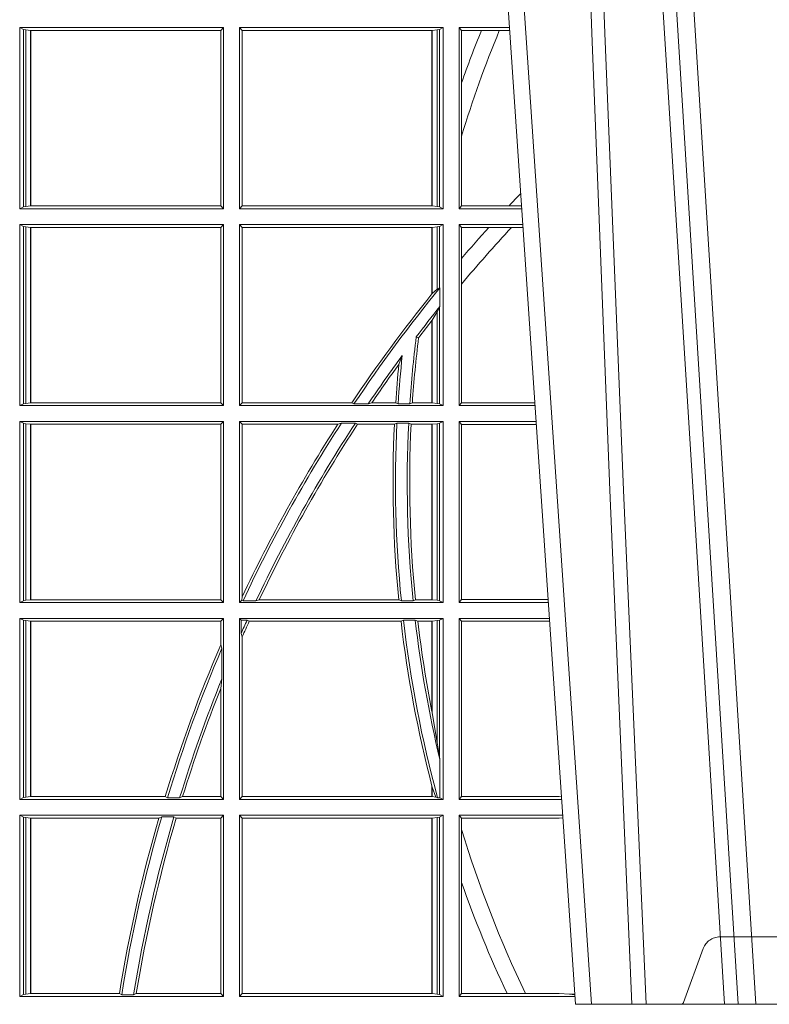
# Model space of a CAD drawing. Units: millimetres. Extents: x 0 to 21000, y 0 to 14850.
# Drawn here: x 6876 to 7004, y 3617 to 3785 of the extents above; entities that cross this region are included whole.
import ezdxf

# ---------------------------------------------------------------- set-up
doc = ezdxf.new("R2010")
doc.units = ezdxf.units.MM
doc.header["$LTSCALE"] = 333.33333
doc.linetypes.add('VERDECKT2', pattern=[4.762499999999999, 3.175, -1.5875])
doc.layers.add('FRW-Rifi ST-B', color=7, linetype='Continuous', lineweight=15)

# ---------------------------------------------------------------- blocks, each defined once
blk = doc.blocks.new('ST-Block_UT')
at = {"color": 0, "linetype": 'VERDECKT2', "lineweight": 5, "ltscale": 0.1}
blk.add_lwpolyline([(-0.1177138061750043, 3.251869884479675e-09, -0.3152987888776895), (-0.1181836515665111, 0.0003289848898759828), (-0.1215311123906417, 0.009526063681846608, 0.3152987888791577), (-0.1243501902530113, 0.01150000325188216), (-0.149149775176511, 0.01150000325188216, 0.3152987888791579), (-0.1519688457250084, 0.00952607098585645), (-0.1553163129441089, 0.0003289931802044066, -0.3152987888776896), (-0.1557861592544896, 3.251869884479675e-09)], format="xyb", dxfattribs=at)
blk = doc.blocks.new('ST-Block_OT_Schacht')
at = {"color": 0, "linetype": 'Continuous', "lineweight": 0}
for p, q in [((-0.1641051411629917, 0.2914999976421484), (-0.1459890395404955, 2.947132315966883e-09)), ((-0.1430073022845022, 2.947132315966883e-09), (-0.1611234039069984, 0.2914999976421484)), ((-0.1710177451375046, 2.947132315966883e-09), (-0.1901097685100126, 0.2814999960031344)), ((-0.1921638041735036, 0.2714999980891264), (-0.1737499922514871, 2.947132315966883e-09)), ((-0.09974999129801176, 2.947132315966883e-09), (-0.1737499922515156, 2.947132315966883e-09))]:
    blk.add_line(p, q, dxfattribs=at)
for points in [[(-0.1660750001670124, 0.2841802864936369), (-0.1634931355715139, 0.2436380117801491), (-0.1585690319539879, 0.1656835704711455), (-0.1533957511190067, 0.08283865746514607), (-0.1483126223089926, 2.947132315966883e-09)], [(-0.175101408362508, 0.2814999960031344), (-0.170969957113499, 0.1656839728021282), (-0.1679079175000027, 0.08773574527762662), (-0.1641558945179895, 2.947132315966883e-09)], [(-0.1617010623220096, 2.947132315966883e-09), (-0.1655883431434972, 0.08773574527762662), (-0.1687576711179872, 0.1656839728021282), (-0.1730309218170021, 0.2814999960031344)]]:
    blk.add_lwpolyline(points, dxfattribs=at)
blk = doc.blocks.new('ST-Block_SeitGitt')
at = {"color": 0, "linetype": 'Continuous', "lineweight": 0}
for p, q in [((0.1313500046730098, 0.1666500004862144), (0.1661499977111873, 0.1666500004862144)), ((0.1313500046730098, 0.1357499989603355), (0.1313500046730098, 0.1666500004862144)), ((0.1319748401641903, 0.166337955269654), (0.1313500046730098, 0.1666500004862144)), ((0.1319748401641903, 0.166337955269654), (0.1319748401641903, 0.1360620441768958)), ((0.1319748401641903, 0.166337955269654), (0.1323715388774929, 0.1662640753124549)), ((0.1661499977111873, 0.1666500004862144), (0.1656611055135784, 0.1661611082886054)), ((0.1661499977111873, 0.1357499989603355), (0.1661499977111873, 0.1666500004862144)), ((0.203650006651884, 0.1666500004862144), (0.1688499987125454, 0.1666500004862144)), ((0.1688499987125454, 0.1357499989603355), (0.1688499987125454, 0.1666500004862144)), ((0.1688499987125454, 0.1666500004862144), (0.1693388909101543, 0.1661611082886054)), ((0.2030251562595424, 0.166337955269654), (0.202628472447401, 0.1662640753124549)), ((0.2030251562595424, 0.166337955269654), (0.203650006651884, 0.1666500004862144)), ((0.2030251562595424, 0.166337955269654), (0.2030251562595424, 0.1360620441768958)), ((0.203650006651884, 0.1357499989603355), (0.203650006651884, 0.1666500004862144)), ((0.2063499927520809, 0.1666500004862144), (0.2149473861411195, 0.1666500004862144)), ((0.2063499927520809, 0.1357499989603355), (0.2063499927520809, 0.1666500004862144)), ((0.2063499927520809, 0.1666500004862144), (0.206769564747816, 0.166146162423928)), ((0.1323715388774929, 0.1662640753124549), (0.1332243919372615, 0.1661611082886054)), ((0.1323715388774929, 0.1662640753124549), (0.1323715388774929, 0.1361359241340949)), ((0.1332243919372615, 0.1661611082886054), (0.1332695722580013, 0.1661611082886054)), ((0.1332243919372615, 0.1362388911579444), (0.1332243919372615, 0.1661611082886054)), ((0.1332695722580013, 0.1661611082886054), (0.1656611055135784, 0.1661611082886054)), ((0.1332695722580013, 0.1661611082886054), (0.1332695722580013, 0.1362388911579444)), ((0.1656611055135784, 0.1362388911579444), (0.1656611055135784, 0.1661611082886054)), ((0.1693388909101543, 0.1362388911579444), (0.1693388909101543, 0.1661611082886054)), ((0.2017304390668926, 0.1661611082886054), (0.1693388909101543, 0.1661611082886054)), ((0.2017756044864711, 0.1661611082886054), (0.2017304390668926, 0.1661611082886054)), ((0.2017304390668926, 0.1661611082886054), (0.2017304390668926, 0.1362388911579444)), ((0.202628472447401, 0.1662640753124549), (0.2017756044864711, 0.1661611082886054)), ((0.2017756044864711, 0.1362388911579444), (0.2017756044864711, 0.1661611082886054)), ((0.202628472447401, 0.1662640753124549), (0.202628472447401, 0.1361359241340949)), ((0.206769564747816, 0.166146162423928), (0.206769564747816, 0.1572204115722968)), ((0.206769564747816, 0.166146162423928), (0.2101566582918224, 0.166146162423928)), ((0.2101566582918224, 0.166146162423928), (0.2132248073816356, 0.166146162423928)), ((0.2132248073816356, 0.166146162423928), (0.2149815577046184, 0.166146162423928)), ((0.206769564747816, 0.1572204115722968), (0.206769564747816, 0.1481481376026466)), ((0.206769564747816, 0.1481481376026466), (0.206769564747816, 0.1362538370226218)), ((0.1319748401641903, 0.1360620441768958), (0.1323715388774929, 0.1361359241340949)), ((0.1323715388774929, 0.1361359241340949), (0.1332243919372615, 0.1362388911579444)), ((0.1332243919372615, 0.1362388911579444), (0.1332695722580013, 0.1362388911579444)), ((0.1332695722580013, 0.1362388911579444), (0.1656611055135784, 0.1362388911579444)), ((0.1661499977111873, 0.1357499989603355), (0.1656611055135784, 0.1362388911579444)), ((0.1688499987125454, 0.1357499989603355), (0.1693388909101543, 0.1362388911579444)), ((0.2017304390668926, 0.1362388911579444), (0.1693388909101543, 0.1362388911579444)), ((0.2017756044864711, 0.1362388911579444), (0.2017304390668926, 0.1362388911579444)), ((0.202628472447401, 0.1361359241340949), (0.2017756044864711, 0.1362388911579444)), ((0.2030251562595424, 0.1360620441768958), (0.202628472447401, 0.1361359241340949)), ((0.2063499927520809, 0.1357499989603355), (0.206769564747816, 0.1362538370226218)), ((0.206769564747816, 0.1362538370226218), (0.2148782104253826, 0.1362538370226218)), ((0.2148782104253826, 0.1362538370226218), (0.2170089303296834, 0.1362538370226218)), ((0.1319748401641903, 0.1360620441768958), (0.1313500046730098, 0.1357499989603355)), ((0.1313500046730098, 0.1357499989603355), (0.1661499977111873, 0.1357499989603355)), ((0.203650006651884, 0.1357499989603355), (0.1688499987125454, 0.1357499989603355)), ((0.2030251562595424, 0.1360620441768958), (0.203650006651884, 0.1357499989603355)), ((0.2063499927520809, 0.1357499989603355), (0.2170431018931538, 0.1357499989603355)), ((0.1313500046730098, 0.1021500038836791), (0.1313500046730098, 0.1330499979589774)), ((0.1313500046730098, 0.1330499979589774), (0.1661499977111873, 0.1330499979589774)), ((0.1319748401641903, 0.1327379676435783), (0.1313500046730098, 0.1330499979589774)), ((0.1319748401641903, 0.1327379676435783), (0.1319748401641903, 0.1024620491002395)), ((0.1319748401641903, 0.1327379676435783), (0.1323715388774929, 0.1326640876863792)), ((0.1661499977111873, 0.1330499979589774), (0.1656611055135784, 0.1325611057613685)), ((0.1661499977111873, 0.1021500038836791), (0.1661499977111873, 0.1330499979589774)), ((0.1688499987125454, 0.1021500038836791), (0.1688499987125454, 0.1330499979589774)), ((0.203650006651884, 0.1330499979589774), (0.1688499987125454, 0.1330499979589774)), ((0.1688499987125454, 0.1330499979589774), (0.1693388909101543, 0.1325611057613685)), ((0.2030251562595424, 0.1327379676435783), (0.202628472447401, 0.1326640876863792)), ((0.2030251562595424, 0.1327379676435783), (0.203650006651884, 0.1330499979589774)), ((0.2030251562595424, 0.1327379676435783), (0.2030251562595424, 0.1222590166066482)), ((0.203650006651884, 0.1021500038836791), (0.203650006651884, 0.1330499979589774)), ((0.2063499927520809, 0.1021500038836791), (0.2063499927520809, 0.1330499979589774)), ((0.2063499927520809, 0.1330499979589774), (0.2172262227458646, 0.1330499979589774)), ((0.2063499927520809, 0.1330499979589774), (0.206769564747816, 0.1325461747978522)), ((0.1323715388774929, 0.1326640876863792), (0.1332243919372615, 0.1325611057613685)), ((0.1323715388774929, 0.1326640876863792), (0.1323715388774929, 0.1025359290574386)), ((0.1332243919372615, 0.1325611057613685), (0.1332695722580013, 0.1325611057613685)), ((0.1332243919372615, 0.1026388960812881), (0.1332243919372615, 0.1325611057613685)), ((0.1332695722580013, 0.1325611057613685), (0.1656611055135784, 0.1325611057613685)), ((0.1332695722580013, 0.1325611057613685), (0.1332695722580013, 0.1026388960812881)), ((0.1656611055135784, 0.1026388960812881), (0.1656611055135784, 0.1325611057613685)), ((0.1693388909101543, 0.1026388960812881), (0.1693388909101543, 0.1325611057613685)), ((0.2017304390668926, 0.1325611057613685), (0.1693388909101543, 0.1325611057613685)), ((0.2017756044864711, 0.1325611057613685), (0.2017304390668926, 0.1325611057613685)), ((0.2017304390668926, 0.1325611057613685), (0.2017304390668926, 0.1212284746502235)), ((0.202628472447401, 0.1326640876863792), (0.2017756044864711, 0.1325611057613685)), ((0.2017756044864711, 0.1212843465541198), (0.2017756044864711, 0.1325611057613685)), ((0.202628472447401, 0.1326640876863792), (0.202628472447401, 0.1220073955987289)), ((0.206769564747816, 0.1325461747978522), (0.2114372938871441, 0.1325461747978522)), ((0.206769564747816, 0.1325461747978522), (0.206769564747816, 0.1272708061073615)), ((0.2114372938871441, 0.1325461747978522), (0.2152935802936611, 0.1325461747978522)), ((0.2152935802936611, 0.1325461747978522), (0.2172603932987158, 0.1325461747978522)), ((0.206769564747816, 0.1272708061073615), (0.206769564747816, 0.1228843587373092)), ((0.206769564747816, 0.1228843587373092), (0.206769564747816, 0.1026538344953849)), ((0.2017756031978308, 0.1212843475510681), (0.2017304391282835, 0.1212284768349434)), ((0.2017756044864711, 0.1212843465541198), (0.202628472447401, 0.1220073955987289)), ((0.202628472447401, 0.1220073955987289), (0.2030251562595424, 0.1222590166066482)), ((0.2030905872583446, 0.1222356441353156), (0.2030251562595424, 0.1222590166066482)), ((0.2030905872583446, 0.1222356441353156), (0.2030905872583446, 0.1190599012111022)), ((0.202628472447401, 0.1181401344869926), (0.2017756044864711, 0.1167293745015456)), ((0.2030251562595424, 0.1188737484548881), (0.202628472447401, 0.1181401344869926)), ((0.202628472447401, 0.1181401344869926), (0.202628472447401, 0.1025359290574386)), ((0.2030251562595424, 0.1188737484548881), (0.2030905872583446, 0.1190599012111022)), ((0.2030251562595424, 0.1188737484548881), (0.2030251562595424, 0.1024620491002395)), ((0.2017756031978308, 0.1167293720413056), (0.2017304391282835, 0.1166718665505755)), ((0.2017304390668926, 0.116671863469918), (0.2017304390668926, 0.1026388960812881)), ((0.2017756044864711, 0.1026388960812881), (0.2017756044864711, 0.1167293745015456)), ((0.1990326583385524, 0.1138671892617538), (0.1994351685047207, 0.1137032988403632)), ((0.1966532409191188, 0.1106875049804046), (0.1960774451494274, 0.1091895433996513)), ((0.1319748401641903, 0.1024620491002395), (0.1323715388774929, 0.1025359290574386)), ((0.1323715388774929, 0.1025359290574386), (0.1332243919372615, 0.1026388960812881)), ((0.1332243919372615, 0.1026388960812881), (0.1332695722580013, 0.1026388960812881)), ((0.1332695722580013, 0.1026388960812881), (0.1656611055135784, 0.1026388960812881)), ((0.1661499977111873, 0.1021500038836791), (0.1656611055135784, 0.1026388960812881)), ((0.1688499987125454, 0.1021500038836791), (0.1693388909101543, 0.1026388960812881)), ((0.1880509346723613, 0.1026388960812881), (0.1693388909101543, 0.1026388960812881)), ((0.1880509346723613, 0.1026388960812881), (0.1884155362844524, 0.1024293708537414)), ((0.190825471282011, 0.1024293708537414), (0.1914742827415523, 0.1026388960812881)), ((0.1955348193645534, 0.1026388960812881), (0.1914742827415523, 0.1026388960812881)), ((0.1959414273500499, 0.1024293708537414), (0.1955348193645534, 0.1026388960812881)), ((0.1979457974433956, 0.1024293708537414), (0.1983803451061306, 0.1026388960812881)), ((0.2017304390668926, 0.1026388960812881), (0.1983803451061306, 0.1026388960812881)), ((0.2017756044864711, 0.1026388960812881), (0.2017304390668926, 0.1026388960812881)), ((0.202628472447401, 0.1025359290574386), (0.2017756044864711, 0.1026388960812881)), ((0.2030251562595424, 0.1024620491002395), (0.202628472447401, 0.1025359290574386)), ((0.2063499927520809, 0.1021500038836791), (0.206769564747816, 0.1026538344953849)), ((0.206769564747816, 0.1026538344953849), (0.2192877669344, 0.1026538344954133)), ((0.1319748401641903, 0.1024620491002395), (0.1313500046730098, 0.1021500038836791)), ((0.1313500046730098, 0.1021500038836791), (0.1661499977111873, 0.1021500038836791)), ((0.203650006651884, 0.1021500038836791), (0.1688499987125454, 0.1021500038836791)), ((0.190825471282011, 0.1024293708537414), (0.1884155362844524, 0.1024293708537414)), ((0.1979457974433956, 0.1024293708537414), (0.1959414273500499, 0.1024293708537414)), ((0.2030251562595424, 0.1024620491002395), (0.203650006651884, 0.1021500038836791)), ((0.2063499927520809, 0.1021500038836791), (0.2193219379925608, 0.1021500038836791)), ((0.1313500046730098, 0.09945000288232109), (0.1661499977111873, 0.09945000288232109)), ((0.1313500046730098, 0.06855000135644218), (0.1313500046730098, 0.09945000288232109)), ((0.1319748401641903, 0.09913795766576072), (0.1313500046730098, 0.09945000288232109)), ((0.1319748401641903, 0.09913795766576072), (0.1319748401641903, 0.06886204657300254)), ((0.1319748401641903, 0.09913795766576072), (0.1323715388774929, 0.09906407770856163)), ((0.1661499977111873, 0.09945000288232109), (0.1656611055135784, 0.09896111068471214)), ((0.1661499977111873, 0.06855000135644218), (0.1661499977111873, 0.09945000288232109)), ((0.203650006651884, 0.09945000288232109), (0.1688499987125454, 0.09945000288232109)), ((0.1688499987125454, 0.06855000135644218), (0.1688499987125454, 0.09945000288232109)), ((0.1688499987125454, 0.09945000288232109), (0.1693388909101543, 0.09896111068471214)), ((0.1856388241052684, 0.09896111068471214), (0.1862732410430965, 0.09917063591225883)), ((0.1886587381362972, 0.09917063591225883), (0.1862732410430965, 0.09917063591225883)), ((0.1886587381362972, 0.09917063591225883), (0.1890230268240032, 0.09896111068471214)), ((0.1957530766725597, 0.09917063591225883), (0.1953226864337978, 0.09896111068471214)), ((0.1977555692195949, 0.09917063591225883), (0.1957530766725597, 0.09917063591225883)), ((0.1977555692195949, 0.09917063591225883), (0.198165217041975, 0.09896111068471214)), ((0.2030251562595424, 0.09913795766576072), (0.202628472447401, 0.09906407770856163)), ((0.2030251562595424, 0.09913795766576072), (0.203650006651884, 0.09945000288232109)), ((0.2030251562595424, 0.09913795766576072), (0.2030251562595424, 0.06886204657300254)), ((0.203650006651884, 0.06855000135644218), (0.203650006651884, 0.09945000288232109)), ((0.2063499927520809, 0.06855000135644218), (0.2063499927520809, 0.09945000288232109)), ((0.2063499927520809, 0.09945000288232109), (0.2195050588452716, 0.09945000288229267)), ((0.2063499927520809, 0.09945000288232109), (0.206769564747816, 0.0989461722706153)), ((0.1323715388774929, 0.09906407770856163), (0.1332243919372615, 0.09896111068471214)), ((0.1323715388774929, 0.09906407770856163), (0.1323715388774929, 0.06893592653020164)), ((0.1332243919372615, 0.09896111068471214), (0.1332695722580013, 0.09896111068471214)), ((0.1332243919372615, 0.06903889355405113), (0.1332243919372615, 0.09896111068471214)), ((0.1332695722580013, 0.09896111068471214), (0.1656611055135784, 0.09896111068471214)), ((0.1332695722580013, 0.09896111068471214), (0.1332695722580013, 0.06903889355405113)), ((0.1656611055135784, 0.06903889355405113), (0.1656611055135784, 0.09896111068471214)), ((0.1856388241052684, 0.09896111068471214), (0.1693388909101543, 0.09896111068471214)), ((0.1693388909101543, 0.06953311291678688), (0.1693388909101543, 0.09896111068471214)), ((0.1953226864337978, 0.09896111068471214), (0.1890230268240032, 0.09896111068471214)), ((0.2017304390668926, 0.09896111068471214), (0.198165217041975, 0.09896111068471214)), ((0.2017756044864711, 0.09896111068471214), (0.2017304390668926, 0.09896111068471214)), ((0.2017304390668926, 0.09896111068471214), (0.2017304390668926, 0.06903889355405113)), ((0.202628472447401, 0.09906407770856163), (0.2017756044864711, 0.09896111068471214)), ((0.2017756044864711, 0.06903889355405113), (0.2017756044864711, 0.09896111068471214)), ((0.202628472447401, 0.09906407770856163), (0.202628472447401, 0.06893592653020164)), ((0.206769564747816, 0.0989461722706153), (0.206769564747816, 0.06905383941872856)), ((0.206769564747816, 0.0989461722706153), (0.2195392299034893, 0.09894617227064373)), ((0.1319748401641903, 0.06886204657300254), (0.1323715388774929, 0.06893592653020164)), ((0.1323715388774929, 0.06893592653020164), (0.1332243919372615, 0.06903889355405113)), ((0.1332243919372615, 0.06903889355405113), (0.1332695722580013, 0.06903889355405113)), ((0.1332695722580013, 0.06903889355405113), (0.1656611055135784, 0.06903889355405113)), ((0.1661499977111873, 0.06855000135644218), (0.1656611055135784, 0.06903889355405113)), ((0.1688499987125454, 0.06855000135644218), (0.1692543417215404, 0.06895435181601783)), ((0.1693388909101543, 0.06953311291678688), (0.1692543417215404, 0.06895435181601783)), ((0.1692543417215404, 0.06895435181601783), (0.1694721817970333, 0.06882936832650444)), ((0.1716820687055645, 0.06882936832650444), (0.1722454220056591, 0.06903889355405113)), ((0.1960549592971859, 0.06903889355405113), (0.1722454220056591, 0.06903889355405113)), ((0.1964971810579357, 0.06882936832650444), (0.1960549592971859, 0.06903889355405113)), ((0.1985070794820842, 0.06882936832650444), (0.1989078313112316, 0.06903889355405113)), ((0.2017304390668926, 0.06903889355405113), (0.1989078313112316, 0.06903889355405113)), ((0.2017756044864711, 0.06903889355405113), (0.2017304390668926, 0.06903889355405113)), ((0.202628472447401, 0.06893592653020164), (0.2017756044864711, 0.06903889355405113)), ((0.2030251562595424, 0.06886204657300254), (0.202628472447401, 0.06893592653020164)), ((0.2063499927520809, 0.06855000135644218), (0.206769564747816, 0.06905383941872856)), ((0.206769564747816, 0.06905383941872856), (0.2215666030338639, 0.06905383941872856)), ((0.1319748401641903, 0.06886204657300254), (0.1313500046730098, 0.06855000135644218)), ((0.1313500046730098, 0.06855000135644218), (0.1661499977111873, 0.06855000135644218)), ((0.203650006651884, 0.06855000135644218), (0.1688499987125454, 0.06855000135644218)), ((0.1716820687055645, 0.06882936832650444), (0.1694721817970333, 0.06882936832650444)), ((0.1985070794820842, 0.06882936832650444), (0.1964971810579357, 0.06882936832650444)), ((0.2030251562595424, 0.06886204657300254), (0.203650006651884, 0.06855000135644218)), ((0.2063499927520809, 0.06855000135644218), (0.2216007745973059, 0.06855000135644218)), ((0.1313500046730098, 0.03495000255449554), (0.1313500046730098, 0.06585000035508415)), ((0.1313500046730098, 0.06585000035508415), (0.1661499977111873, 0.06585000035508415)), ((0.1319748401641903, 0.06553796258910438), (0.1313500046730098, 0.06585000035508415)), ((0.1319748401641903, 0.06553796258910438), (0.1323715388774929, 0.06546408263190528)), ((0.1319748401641903, 0.06553796258910438), (0.1319748401641903, 0.0352620477710559)), ((0.1661499977111873, 0.06585000035508415), (0.1656611055135784, 0.0653611156080558)), ((0.1661499977111873, 0.03495000255449554), (0.1661499977111873, 0.06585000035508415)), ((0.203650006651884, 0.06585000035508415), (0.1688499987125454, 0.06585000035508415)), ((0.1688499987125454, 0.03495000255449554), (0.1688499987125454, 0.06585000035508415)), ((0.1688499987125454, 0.06585000035508415), (0.1691293656826076, 0.06557063338502189)), ((0.170171299576765, 0.06557063338502189), (0.1691293656826076, 0.06557063338502189)), ((0.1691293656826076, 0.06324970302327415), (0.1691293656826076, 0.06557063338502189)), ((0.170171299576765, 0.06557063338502189), (0.1705369144678173, 0.0653611156080558)), ((0.1968465685844478, 0.06557063338502189), (0.1964484542608318, 0.0653611156080558)), ((0.1988599687814769, 0.06557063338502189), (0.1968465685844478, 0.06557063338502189)), ((0.1988599687814769, 0.06557063338502189), (0.1993069291114864, 0.0653611156080558)), ((0.2030251562595424, 0.06553796258910438), (0.202628472447401, 0.06546408263190528)), ((0.2030251562595424, 0.06553796258910438), (0.203650006651884, 0.06585000035508415)), ((0.2030251562595424, 0.06553796258910438), (0.2030251562595424, 0.04230243292792579)), ((0.203650006651884, 0.03495000255449554), (0.203650006651884, 0.06585000035508415)), ((0.2063499927520809, 0.06585000035508415), (0.2217838954500166, 0.06585000035505573)), ((0.2063499927520809, 0.03495000255449554), (0.2063499927520809, 0.06585000035508415)), ((0.2063499927520809, 0.06585000035508415), (0.206769564747816, 0.06534616974337837)), ((0.1323715388774929, 0.06546408263190528), (0.1332243919372615, 0.0653611156080558)), ((0.1323715388774929, 0.06546408263190528), (0.1323715388774929, 0.035335927728255)), ((0.1332243919372615, 0.0653611156080558), (0.1332695722580013, 0.0653611156080558)), ((0.1332243919372615, 0.03543889475210449), (0.1332243919372615, 0.0653611156080558)), ((0.1332695722580013, 0.0653611156080558), (0.1656611055135784, 0.0653611156080558)), ((0.1332695722580013, 0.0653611156080558), (0.1332695722580013, 0.03543889475210449)), ((0.1656611055135784, 0.06134574067934295), (0.1656611055135784, 0.0653611156080558)), ((0.1964484542608318, 0.0653611156080558), (0.1705369144678173, 0.0653611156080558)), ((0.2017304390668926, 0.0653611156080558), (0.1993069291114864, 0.0653611156080558)), ((0.2017756044864711, 0.0653611156080558), (0.2017304390668926, 0.0653611156080558)), ((0.2017304390668926, 0.0653611156080558), (0.2017304390668926, 0.04993998211963913)), ((0.202628472447401, 0.06546408263190528), (0.2017756044864711, 0.0653611156080558)), ((0.2017756044864711, 0.04971142438395759), (0.2017756044864711, 0.0653611156080558)), ((0.202628472447401, 0.06546408263190528), (0.202628472447401, 0.04467892599447509)), ((0.206769564747816, 0.06534616974337837), (0.2218180665081775, 0.06534616974340679)), ((0.206769564747816, 0.06534616974337837), (0.206769564747816, 0.03545383689149162)), ((0.1691293656826076, 0.06324970302327415), (0.1693388909101543, 0.06268579838021537)), ((0.1693388909101543, 0.03543889475210449), (0.1693388909101543, 0.06268579838021537)), ((0.1658706307411251, 0.06076818284734031), (0.1656611055135784, 0.06134574067934295)), ((0.1658706307411251, 0.06076818284734031), (0.1658706307411251, 0.05554993775828621)), ((0.1656611055135784, 0.05389689234240791), (0.1658706307411251, 0.05554993775828621)), ((0.1656611055135784, 0.03543889475210449), (0.1656611055135784, 0.05389689234240791)), ((0.2017756044864711, 0.04971142438395759), (0.202628472447401, 0.04467892599447509)), ((0.202628472447401, 0.04467892599447509), (0.2030251562595424, 0.04230243292792579)), ((0.2030905872583446, 0.0417460868988826), (0.2030251562595424, 0.04230243292792579)), ((0.2030905872583446, 0.0417460868988826), (0.2030905872583446, 0.0352293695245578)), ((0.2017304391282835, 0.0372196241532663), (0.2017756031978308, 0.03704699621420104)), ((0.2017304390668926, 0.03721962449296257), (0.2017304390668926, 0.03543889475210449)), ((0.2017756044864711, 0.03704699454053184), (0.2023733496666011, 0.03536672842844268)), ((0.2017756044864711, 0.03543889475210449), (0.2017756044864711, 0.03704699454053184)), ((0.1319748401641903, 0.0352620477710559), (0.1323715388774929, 0.035335927728255)), ((0.1323715388774929, 0.035335927728255), (0.1332243919372615, 0.03543889475210449)), ((0.1332243919372615, 0.03543889475210449), (0.1332695722580013, 0.03543889475210449)), ((0.1332695722580013, 0.03543889475210449), (0.1561909854412136, 0.03543889475210449)), ((0.1561909854412136, 0.03543889475210449), (0.1565657198429165, 0.0352293695245578)), ((0.1586573958396968, 0.0352293695245578), (0.1591610550880489, 0.03543889475210449)), ((0.1591610550880489, 0.03543889475210449), (0.1656611055135784, 0.03543889475210449)), ((0.1661499977111873, 0.03495000255449554), (0.1656611055135784, 0.03543889475210449)), ((0.1688499987125454, 0.03495000255449554), (0.1693388909101543, 0.03543889475210449)), ((0.2017304390668926, 0.03543889475210449), (0.1693388909101543, 0.03543889475210449)), ((0.2017756044864711, 0.03543889475210449), (0.2017304390668926, 0.03543889475210449)), ((0.2023733496666011, 0.03536672842844268), (0.2017756044864711, 0.03543889475210449)), ((0.2026957511901912, 0.0352293695245578), (0.2023733496666011, 0.03536672842844268)), ((0.2063499927520809, 0.03495000255449554), (0.206769564747816, 0.03545383689149162)), ((0.206769564747816, 0.03545383689149162), (0.2234499990940151, 0.03545383689149162)), ((0.2234499990940151, 0.03545383689149162), (0.2238477046579987, 0.03542044061410365)), ((0.1319748401641903, 0.0352620477710559), (0.1313500046730098, 0.03495000255449554)), ((0.1313500046730098, 0.03495000255449554), (0.1661499977111873, 0.03495000255449554)), ((0.1586573958396968, 0.0352293695245578), (0.1565657198429165, 0.0352293695245578)), ((0.203650006651884, 0.03495000255449554), (0.1688499987125454, 0.03495000255449554)), ((0.2030905872583446, 0.0352293695245578), (0.2026957511901912, 0.0352293695245578)), ((0.2030905872583446, 0.0352293695245578), (0.203650006651884, 0.03495000255449554)), ((0.2063499927520809, 0.03495000255449554), (0.2238796109493535, 0.03495000255449554)), ((0.1313500046730098, 0.001350003286887613), (0.1313500046730098, 0.03225000155313751)), ((0.1313500046730098, 0.03225000155313751), (0.1661499977111873, 0.03225000155313751)), ((0.1319748401641903, 0.03193796006186744), (0.1313500046730098, 0.03225000155313751)), ((0.1319748401641903, 0.03193796006186744), (0.1319748401641903, 0.001662046058726219)), ((0.1319748401641903, 0.03193796006186744), (0.1323715388774929, 0.03186408010466835)), ((0.1550982832908687, 0.03176111308081886), (0.1555957883596477, 0.03197063830836555)), ((0.1576791048049984, 0.03197063830836555), (0.1555957883596477, 0.03197063830836555)), ((0.1576791048049984, 0.03197063830836555), (0.1580549418926296, 0.03176111308081886)), ((0.1661499977111873, 0.03225000155313751), (0.1656611055135784, 0.03176111308081886)), ((0.1661499977111873, 0.001350003286887613), (0.1661499977111873, 0.03225000155313751)), ((0.203650006651884, 0.03225000155313751), (0.1688499987125454, 0.03225000155313751)), ((0.1688499987125454, 0.001350003286887613), (0.1688499987125454, 0.03225000155313751)), ((0.1688499987125454, 0.03225000155313751), (0.1693388909101543, 0.03176111308081886)), ((0.2030251562595424, 0.03193796006186744), (0.202628472447401, 0.03186408010466835)), ((0.2030251562595424, 0.03193796006186744), (0.203650006651884, 0.03225000155313751)), ((0.2030251562595424, 0.03193796006186744), (0.2030251562595424, 0.001662046058726219)), ((0.203650006651884, 0.001350003286887613), (0.203650006651884, 0.03225000155313751)), ((0.2063499927520809, 0.03225000155313751), (0.2240627318021211, 0.03225000155310909)), ((0.2063499927520809, 0.001350003286887613), (0.2063499927520809, 0.03225000155313751)), ((0.2063499927520809, 0.03225000155313751), (0.206769564747816, 0.03174617094143173)), ((0.1323715388774929, 0.03186408010466835), (0.1332243919372615, 0.03176111308081886)), ((0.1323715388774929, 0.03186408010466835), (0.1323715388774929, 0.001735926015925315)), ((0.1332243919372615, 0.03176111308081886), (0.1332695722580013, 0.03176111308081886)), ((0.1332243919372615, 0.001838893971097377), (0.1332243919372615, 0.03176111308081886)), ((0.1332695722580013, 0.03176111308081886), (0.1550982832908687, 0.03176111308081886)), ((0.1332695722580013, 0.03176111308081886), (0.1332695722580013, 0.001838893971097377)), ((0.1580549418926296, 0.03176111308081886), (0.1656611055135784, 0.03176111308081886)), ((0.1656611055135784, 0.001838893971097377), (0.1656611055135784, 0.03176111308081886)), ((0.2017304390668926, 0.03176111308081886), (0.1693388909101543, 0.03176111308081886)), ((0.1693388909101543, 0.001838893971097377), (0.1693388909101543, 0.03176111308081886)), ((0.2017756044864711, 0.03176111308081886), (0.2017304390668926, 0.03176111308081886)), ((0.2017304390668926, 0.03176111308081886), (0.2017304390668926, 0.001838893971097377)), ((0.202628472447401, 0.03186408010466835), (0.2017756044864711, 0.03176111308081886)), ((0.2017756044864711, 0.001838893971097377), (0.2017756044864711, 0.03176111308081886)), ((0.202628472447401, 0.03186408010466835), (0.202628472447401, 0.001735926015925315)), ((0.206769564747816, 0.03174617094143173), (0.2234499990940151, 0.03174617094143173)), ((0.206769564747816, 0.03174617094143173), (0.206769564747816, 0.02985187386317989)), ((0.2234499990940151, 0.03174617094143173), (0.2240932395594655, 0.03180018399226014)), ((0.206769564747816, 0.02985187386317989), (0.206769564747816, 0.02077959616823932)), ((0.206769564747816, 0.02077959616823932), (0.206769564747816, 0.001853837274637726)), ((0.1319748401641903, 0.001662046058726219), (0.1323715388774929, 0.001735926015925315)), ((0.1323715388774929, 0.001735926015925315), (0.1332243919372615, 0.001838893971097377)), ((0.1332243919372615, 0.001838893971097377), (0.1332695722580013, 0.001838893971097377)), ((0.1332695722580013, 0.001838893971097377), (0.1483729720115718, 0.001838893971097377)), ((0.1483729720115718, 0.001838893971097377), (0.1487640380859432, 0.001629369442042616)), ((0.1507902383804378, 0.001629369442042616), (0.1512496560812053, 0.001838893971097377)), ((0.1512496560812053, 0.001838893971097377), (0.1656611055135784, 0.001838893971097377)), ((0.1661499977111873, 0.001350003286887613), (0.1656611055135784, 0.001838893971097377)), ((0.1688499987125454, 0.001350003286887613), (0.1693388909101543, 0.001838893971097377)), ((0.2017304390668926, 0.001838893971097377), (0.1693388909101543, 0.001838893971097377)), ((0.2017756044864711, 0.001838893971097377), (0.2017304390668926, 0.001838893971097377)), ((0.202628472447401, 0.001735926015925315), (0.2017756044864711, 0.001838893971097377)), ((0.2030251562595424, 0.001662046058726219), (0.202628472447401, 0.001735926015925315)), ((0.2063499927520809, 0.001350003286887613), (0.206769564747816, 0.001853837274637726)), ((0.206769564747816, 0.001853837274637726), (0.214534172415739, 0.001853837274637726)), ((0.214534172415739, 0.001853837274637726), (0.2176759779453334, 0.001853837274637726)), ((0.2176759779453334, 0.001853837274637726), (0.2234499990940151, 0.001853837274637726)), ((0.2234499990940151, 0.001853837274637726), (0.2251949846744594, 0.001707306938868669)), ((0.2261327707502403, 0.001728588238961493), (0.2251949846744594, 0.001707306938868669)), ((0.2251949846744594, 0.001707306938868669), (0.2261395938465114, 0.001627986006155879)), ((0.1319748401641903, 0.001662046058726219), (0.1313500046730098, 0.001350003286887613)), ((0.1313500046730098, 0.001350003286887613), (0.1661499977111873, 0.001350003286887613)), ((0.1507902383804378, 0.001629369442042616), (0.1487640380859432, 0.001629369442042616)), ((0.203650006651884, 0.001350003286887613), (0.1688499987125454, 0.001350003286887613)), ((0.2030251562595424, 0.001662046058726219), (0.203650006651884, 0.001350003286887613)), ((0.2063499927520809, 0.001350003286887613), (0.2261584473330345, 0.001350003286887613))]:
    blk.add_line(p, q, dxfattribs=at)
for centre, radius, start, end in [((0.4000000000000057, 0.08900000325186852), 0.2049195608716614, 157.8847731822742, 160.5543155198521), ((0.4000000000000057, 0.08900000325186852), 0.2020804391283392, 157.5572753856996, 162.9805711210159), ((0.4000000000000057, -0.03899999674811738), 0.2549195608716613, 135.9218298406439, 136.5685046267118), ((0.4000000000000057, -0.03899999674811738), 0.2549195608716617, 137.7054357447483, 139.2886846963066), ((0.4000000000000057, -0.03899999674811738), 0.2520804391283393, 137.1155893695119, 140.0444399858763), ((0.4000000000000057, -0.03899999674811738), 0.2549195608716611, 141.0571265141233, 146.2464395997347), ((0.4000000000000057, -0.03899999674811738), 0.2545000000000002, 140.6883006755181, 146.240051108189), ((0.4000000000000057, -0.03899999674811738), 0.2525000000000001, 141.2458610427615, 142.74131763332), ((0.4000000000000057, -0.03899999674811738), 0.252080439128339, 141.8626766266443, 142.7155780307318), ((0.4000000000000057, 0.08900000325186852), 0.2025000000000005, 172.9462203038624, 176.197475887263), ((0.4000000000000057, 0.08900000325186852), 0.2020804391283392, 172.9783219609559, 176.1300293006618), ((0.4000000000000057, -0.03899999674811738), 0.2525000000000001, 143.6424928309404, 145.9361588453004), ((0.4000000000000057, 0.08900000325186852), 0.2045000000000001, 173.9122575998968, 176.2347182808631), ((0.4000000000000057, -0.03899999674811738), 0.2520804391283392, 143.994276302857, 145.8141060026311), ((0.4000000000000057, 0.08900000325186852), 0.2049195608716612, 174.3458060970467, 176.1837270045809), ((0.4000000000000057, -0.03899999674811738), 0.2545000000000003, 147.1180338512527, 154.9321622734282), ((0.4000000000000057, -0.03899999674811738), 0.2525000000000003, 146.8241534321333, 154.7196995486801), ((0.4000000000000057, 0.08900000325186852), 0.2045000000000003, 177.1492670274166, 185.6605101606036), ((0.4000000000000057, 0.08900000325186852), 0.2025000000000001, 177.1210880376341, 185.7166017655416), ((0.4000000000000057, -0.03899999674811738), 0.2549195608716609, 147.2349972766983, 154.8015807016301), ((0.4000000000000057, -0.03899999674811738), 0.2520804391283392, 146.8187048926317, 154.621955338856), ((0.4000000000000057, 0.08900000325186852), 0.2049195608716613, 177.2137627107481, 185.5900165981623), ((0.4000000000000057, 0.08900000325186852), 0.2020804391283392, 177.1745860312093, 185.6688088030112), ((0.4000000000000057, -0.03899999674811738), 0.2525000000000003, 155.5347593811982, 156.1120503840917), ((0.4000000000000057, 0.08900000325186852), 0.2045000000000005, 186.5787678565501, 195.2444100015016), ((0.4000000000000057, 0.08900000325186852), 0.2025000000000006, 186.6440347001095, 193.4945379878387), ((0.4000000000000057, -0.03899999674811738), 0.2520804391283392, 155.5436905895141, 156.2099568216344), ((0.4000000000000057, 0.08900000325186852), 0.2049195608716629, 186.6242124582463, 194.636534594472), ((0.4000000000000057, 0.08900000325186852), 0.2020804391283393, 186.7177048815282, 191.1448160100882), ((0.4000000000000057, -0.03899999674811738), 0.2549195608716616, 156.8190142166467, 163.0217098215067), ((0.4000000000000057, -0.03899999674811738), 0.2545000000000002, 156.919974269655, 163.0421897473148), ((0.4000000000000057, -0.03899999674811738), 0.2525000000000003, 158.0093562505168, 162.9037548165118), ((0.4000000000000057, -0.03899999674811738), 0.2520804391283393, 158.3755788646642, 162.8245825732349), ((0.4000000000000057, 0.08900000325186852), 0.2020804391283391, 191.1448160100882, 191.2108723366121), ((0.4000000000000057, -0.03899999674811738), 0.2545000000000002, 163.8076431989255, 170.8137739426068), ((0.4000000000000057, -0.03899999674811738), 0.2525000000000003, 163.6758154822253, 170.7403741876719), ((0.4000000000000057, -0.03899999674811738), 0.2549195608716611, 163.8840497424013, 170.7813179258648), ((0.4000000000000057, -0.03899999674811738), 0.2520804391283394, 163.6975082690645, 170.6765691858791), ((0.4000000000000057, 0.08900000325186852), 0.2020804391283394, 197.0194288789841, 205.5465928449646), ((0.4000000000000057, 0.08900000325186852), 0.2049195608716614, 199.4456844801479, 205.1677622249269)]:
    blk.add_arc(centre, radius, start, end, dxfattribs=at)
blk = doc.blocks.new('QuadroControl-ST_1')
at = {"color": 0}
for name, p in [('ST-Block_OT_Schacht', (-1.49444761916584e-05, -0.3314999967481356)), ('ST-Block_SeitGitt', (-0.4000149444761973, -0.3314999967481356)), ('ST-Block_UT', (-1.49444761916584e-05, -0.3314999967481356))]:
    blk.add_blockref(name, p, dxfattribs=at)

msp = doc.modelspace()

# ---------------------------------------------------------------- block references
at = {"layer": 'FRW-Rifi ST-B', "xscale": 1000, "yscale": 1000, "zscale": 1000}
msp.add_blockref('QuadroControl-ST_1', (7144.274465917275, 3948.300469105241), dxfattribs=at)

doc.saveas('drawing.dxf')
